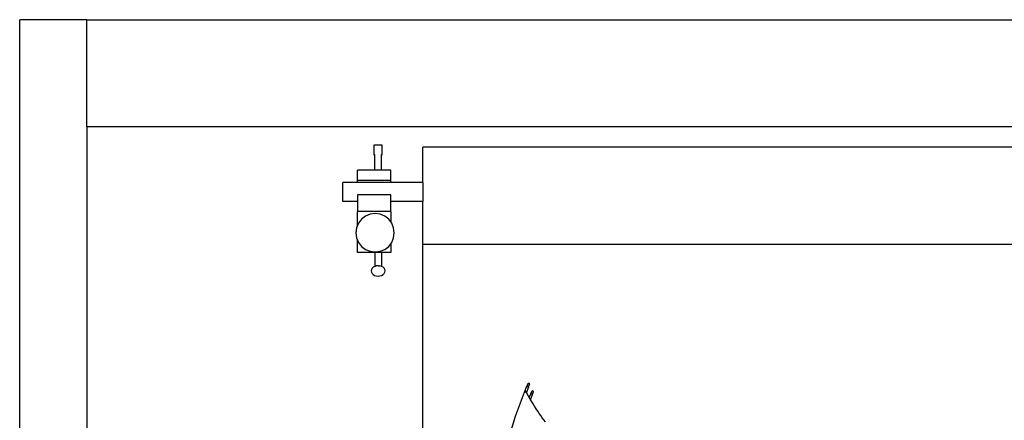
# Model space of a CAD drawing. Units: inches. Extents: x 145 to 512, y 103 to 278.
# Drawn here: x 145 to 222, y 246 to 278 of the extents above; entities that cross this region are included whole.
import ezdxf

# ---------------------------------------------------------------- set-up
doc = ezdxf.new("R2010")
doc.units = ezdxf.units.IN
doc.header["$MEASUREMENT"] = 0
doc.layers.add('Edges', color=7, linetype='Continuous')

# ---------------------------------------------------------------- blocks, each defined once
blk = doc.blocks.new('Photographic Studio With Camera pl')
at = {"layer": 'Edges'}
for p, q in [((92.613, -40.29), (92.613, 124.087)), ((97.863, 124.087), (92.613, 124.087)), ((97.863, 124.087), (241.863, 124.087)), ((97.863, 115.71), (97.863, 124.087)), ((241.863, 115.71), (97.863, 115.71)), ((97.863, 115.71), (97.863, -40.29)), ((120.368, 114.291), (120.971, 114.291)), ((120.368, 113.48), (120.368, 114.291)), ((120.971, 114.291), (120.971, 113.48)), ((231.176, 114.116), (124.176, 114.116)), ((124.176, 111.349), (124.176, 114.116)), ((120.368, 113.48), (120.406, 113.48)), ((120.406, 113.494), (120.406, 113.535)), ((120.406, 112.331), (120.406, 113.48)), ((120.406, 113.48), (120.415, 113.48)), ((120.925, 113.494), (120.925, 113.535)), ((120.925, 113.48), (120.971, 113.48)), ((120.925, 112.331), (120.925, 113.48)), ((121.658, 112.309), (119.066, 112.309)), ((119.066, 111.501), (119.066, 112.309)), ((120.406, 112.331), (120.925, 112.331)), ((121.658, 111.501), (121.658, 112.309)), ((119.066, 111.349), (117.907, 111.349)), ((117.907, 109.849), (117.907, 111.349)), ((121.658, 111.501), (119.066, 111.501)), ((119.066, 111.349), (119.066, 111.501)), ((121.658, 111.349), (119.066, 111.349)), ((121.658, 111.349), (121.658, 111.501)), ((124.176, 111.349), (121.658, 111.349)), ((124.176, 111.349), (124.176, 109.849)), ((121.658, 110.377), (119.066, 110.377)), ((119.066, 110.377), (119.066, 109.849)), ((121.658, 109.849), (121.658, 110.377)), ((119.066, 109.849), (117.907, 109.849)), ((119.066, 109.849), (119.066, 109.081)), ((124.176, 109.849), (121.658, 109.849)), ((121.658, 109.081), (121.658, 109.849)), ((124.176, 106.491), (124.176, 109.849)), ((119.061, 107.972), (119.061, 109.081)), ((119.061, 109.081), (119.066, 109.081)), ((121.653, 109.081), (119.066, 109.081)), ((119.685, 108.703), (119.375, 108.464)), ((120.047, 108.853), (119.685, 108.703)), ((120.435, 108.904), (120.047, 108.853)), ((120.823, 108.853), (120.435, 108.904)), ((121.185, 108.703), (120.823, 108.853)), ((121.496, 108.464), (121.185, 108.703)), ((121.653, 109.081), (121.653, 108.259)), ((121.658, 109.081), (121.653, 109.081)), ((119.061, 107.972), (118.986, 107.792)), ((119.136, 108.154), (119.061, 107.972)), ((119.375, 108.464), (119.136, 108.154)), ((121.653, 108.259), (121.496, 108.464)), ((121.734, 108.154), (121.653, 108.259)), ((121.884, 107.792), (121.734, 108.154)), ((118.986, 107.792), (118.935, 107.404)), ((118.935, 107.404), (118.986, 107.015)), ((121.935, 107.404), (121.884, 107.792)), ((121.884, 107.015), (121.935, 107.404)), ((118.986, 107.015), (119.061, 106.835)), ((119.061, 105.853), (119.061, 106.835)), ((119.061, 106.835), (119.136, 106.654)), ((119.136, 106.654), (119.375, 106.343)), ((121.496, 106.343), (121.653, 106.548)), ((121.653, 106.548), (121.734, 106.654)), ((121.653, 106.548), (121.653, 105.853)), ((121.734, 106.654), (121.884, 107.015)), ((231.176, 106.491), (124.176, 106.491)), ((124.176, -33.197), (124.176, 106.491)), ((120.407, 105.853), (119.061, 105.853)), ((119.375, 106.343), (119.685, 106.105)), ((119.685, 106.105), (120.047, 105.955)), ((120.047, 105.955), (120.435, 105.904)), ((120.407, 105.853), (120.407, 104.777)), ((120.926, 105.853), (120.407, 105.853)), ((120.435, 105.904), (120.823, 105.955)), ((120.823, 105.955), (121.185, 106.105)), ((120.926, 105.853), (120.926, 104.777)), ((121.653, 105.853), (120.926, 105.853)), ((121.185, 106.105), (121.496, 106.343)), ((120.407, 104.777), (120.524, 104.813)), ((120.666, 104.827), (120.524, 104.813)), ((120.666, 104.827), (120.808, 104.813)), ((120.926, 104.777), (120.808, 104.813)), ((120.137, 104.526), (120.118, 104.421)), ((120.118, 104.421), (120.137, 104.316)), ((120.191, 104.624), (120.137, 104.526)), ((120.137, 104.316), (120.191, 104.219)), ((120.279, 104.708), (120.191, 104.624)), ((120.191, 104.219), (120.279, 104.135)), ((120.392, 104.772), (120.279, 104.708)), ((120.279, 104.135), (120.392, 104.07)), ((120.407, 104.777), (120.392, 104.772)), ((120.392, 104.07), (120.524, 104.03)), ((120.808, 104.03), (120.94, 104.07)), ((120.94, 104.772), (120.926, 104.777)), ((121.053, 104.708), (120.94, 104.772)), ((120.94, 104.07), (121.053, 104.135)), ((121.14, 104.624), (121.053, 104.708)), ((121.053, 104.135), (121.14, 104.219)), ((121.195, 104.526), (121.14, 104.624)), ((121.14, 104.219), (121.195, 104.316)), ((121.214, 104.421), (121.195, 104.526)), ((121.195, 104.316), (121.214, 104.421)), ((120.524, 104.03), (120.666, 104.016)), ((120.666, 104.016), (120.808, 104.03)), ((132.327, 95.391), (132.415, 95.624)), ((132.415, 95.624), (132.418, 95.625)), ((132.421, 95.619), (132.415, 95.624)), ((132.418, 95.625), (132.429, 95.622)), ((132.436, 95.612), (132.421, 95.619)), ((132.429, 95.622), (132.447, 95.617)), ((132.456, 95.604), (132.436, 95.612)), ((132.445, 95.347), (132.533, 95.58)), ((132.447, 95.617), (132.469, 95.609)), ((132.479, 95.595), (132.456, 95.604)), ((132.469, 95.609), (132.492, 95.6)), ((132.501, 95.587), (132.479, 95.595)), ((132.492, 95.6), (132.512, 95.591)), ((132.519, 95.582), (132.501, 95.587)), ((132.512, 95.591), (132.527, 95.585)), ((132.531, 95.579), (132.519, 95.582)), ((132.527, 95.585), (132.533, 95.58)), ((132.533, 95.58), (132.531, 95.579)), ((131.43, 93.051), (132.137, 94.917)), ((132.132, 94.92), (132.311, 95.393)), ((132.132, 94.92), (132.137, 94.917)), ((132.137, 94.917), (132.14, 94.915)), ((132.14, 94.915), (132.148, 94.911)), ((132.286, 94.883), (132.198, 95.041)), ((132.286, 94.883), (132.459, 95.338)), ((132.312, 94.837), (132.286, 94.883)), ((132.314, 95.394), (132.311, 95.393)), ((132.311, 95.393), (132.319, 95.388)), ((132.434, 94.624), (132.312, 94.837)), ((132.327, 95.391), (132.314, 95.394)), ((132.319, 95.388), (132.337, 95.379)), ((132.326, 95.387), (132.327, 95.391)), ((132.332, 95.383), (132.326, 95.387)), ((132.346, 95.376), (132.332, 95.383)), ((132.337, 95.379), (132.346, 95.376)), ((132.346, 95.376), (132.362, 95.368)), ((132.362, 95.368), (132.367, 95.368)), ((132.39, 95.359), (132.367, 95.368)), ((132.391, 95.357), (132.39, 95.359)), ((132.391, 95.357), (132.412, 95.351)), ((132.412, 95.351), (132.419, 95.347)), ((132.43, 95.345), (132.419, 95.347)), ((132.441, 95.343), (132.43, 95.345)), ((132.43, 95.345), (132.441, 95.34)), ((132.444, 95.344), (132.441, 95.343)), ((132.441, 95.34), (132.455, 95.337)), ((132.444, 95.344), (132.445, 95.347)), ((132.451, 95.344), (132.445, 95.347)), ((132.459, 95.338), (132.451, 95.344)), ((132.455, 95.337), (132.459, 95.338)), ((132.502, 94.508), (132.616, 94.798)), ((132.616, 94.798), (132.628, 94.798)), ((132.628, 94.798), (132.633, 94.797)), ((132.633, 94.797), (132.722, 95.025)), ((132.633, 94.797), (132.65, 94.794)), ((132.65, 94.794), (132.677, 94.785)), ((132.732, 95.025), (132.722, 95.025)), ((132.749, 95.021), (132.732, 95.025)), ((132.748, 94.752), (132.836, 94.976)), ((132.771, 95.014), (132.749, 95.021)), ((132.794, 95.005), (132.771, 95.014)), ((132.814, 94.996), (132.794, 95.005)), ((132.83, 94.987), (132.814, 94.996)), ((132.837, 94.98), (132.83, 94.987)), ((132.836, 94.976), (132.837, 94.98)), ((132.502, 94.508), (132.434, 94.624)), ((132.556, 94.416), (132.502, 94.508)), ((132.603, 94.337), (132.556, 94.416)), ((132.603, 94.337), (132.76, 94.737)), ((132.678, 94.212), (132.603, 94.337)), ((132.677, 94.785), (132.706, 94.774)), ((132.799, 94.013), (132.678, 94.212)), ((132.706, 94.774), (132.732, 94.761)), ((132.732, 94.761), (132.748, 94.752)), ((132.748, 94.752), (132.752, 94.75)), ((132.752, 94.75), (132.761, 94.742)), ((132.761, 94.742), (132.76, 94.737)), ((132.92, 93.819), (132.799, 94.013)), ((133.041, 93.63), (132.92, 93.819)), ((133.161, 93.445), (133.041, 93.63)), ((133.281, 93.266), (133.161, 93.445)), ((133.401, 93.091), (133.281, 93.266)), ((130.834, 91.143), (131.43, 93.051)), ((133.52, 92.921), (133.401, 93.091)), ((133.639, 92.756), (133.52, 92.921)), ((133.757, 92.595), (133.639, 92.756))]:
    blk.add_line(p, q, dxfattribs=at)

msp = doc.modelspace()

# ---------------------------------------------------------------- block references
msp.add_blockref('Photographic Studio With Camera pl', (52.196, 153.627))

doc.saveas('drawing.dxf')
